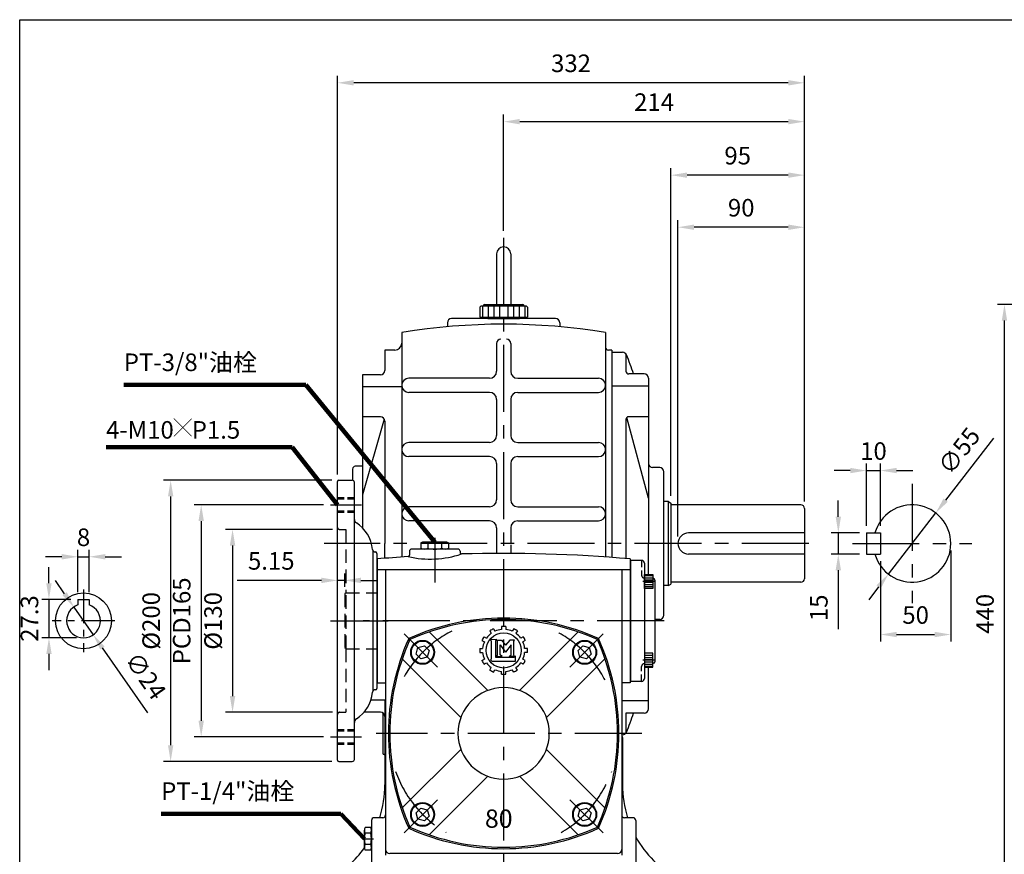
# Model space of a CAD drawing. Extents: x 0 to 1340, y 0 to 975.
# Drawn here: x 5 to 705, y 369 to 962 of the extents above; entities that cross this region are included whole.
import ezdxf

# ---------------------------------------------------------------- set-up
doc = ezdxf.new("R2010")
doc.units = 0
doc.header["$LTSCALE"] = 1.5
for name, pattern in [('CENTER', [50.8, 31.75, -6.35, 6.35, -6.35]), ('CENTER2', [28.575, 19.05, -3.175, 3.175, -3.175]), ('HIDDEN', [9.525, 6.35, -3.175])]:
    doc.linetypes.add(name, pattern=pattern)
doc.layers.get('0').update_dxf_attribs({"linetype": 'CONTINUOUS'})
doc.layers.get('Defpoints').update_dxf_attribs({"linetype": 'CONTINUOUS'})
for name, color, linetype in [('BORDER', 5, 'CONTINUOUS'), ('CENTER', 6, 'CENTER'), ('DIM', 3, 'CONTINUOUS'), ('HACHURE', 1, 'CONTINUOUS'), ('HIDDEN', 4, 'HIDDEN'), ('MAIN', 7, 'CONTINUOUS')]:
    doc.layers.add(name, color=color, linetype=linetype)
doc.styles.add('CHINA', font='romanc.shx', dxfattribs={"bigfont": 'china.shx'})
doc.dimstyles.new('CHINA', dxfattribs={"dimtxt": 2.7, "dimasz": 2.3, "dimexe": 1.5, "dimexo": 1.5, "dimgap": 1.5, "dimtad": 1, "dimdec": 4, "dimlfac": -1, "dimzin": 9, "dimdsep": 46, "dimtxsty": 'CHINA', "dimcen": 0, "dimclrd": 256, "dimclre": 256, "dimclrt": 256, "dimadec": 0, "dimazin": 0, "dimtfac": 1, "dimtdec": 3, "dimtofl": 0, "dimtmove": 0, "dimatfit": 3, "dimfxl": 0, "dimtolj": 1, "dimtzin": 9, "dimarcsym": 0})

# ---------------------------------------------------------------- blocks, each defined once
blk = doc.blocks.new('*D2')
at = {"layer": 'Defpoints', "color": 0}
for p in [(232.6, 599.99), (156.42, 469.99), (232.6, 469.99)]:
    blk.add_point(p, dxfattribs=at)
at = {"layer": 'DIM'}
for p, q in [((227.6, 599.99), (151.42, 599.99)), ((156.42, 588.49), (156.42, 481.49)), ((227.6, 469.99), (151.42, 469.99))]:
    blk.add_line(p, q, dxfattribs=at)
for points in [[(154.5, 588.49), (158.34, 588.49), (156.42, 599.99)], [(154.5, 481.49), (158.34, 481.49), (156.42, 469.99)]]:
    blk.add_solid(points, dxfattribs=at)
at = {"layer": 'DIM', "insert": (144.17, 534.99), "char_height": 12.5, "attachment_point": 5, "rotation": 90, "style": 'CHINA'}
blk.add_mtext('%%c130', dxfattribs=at)
blk = doc.blocks.new('*D3')
at = {"layer": 'Defpoints', "color": 0}
for p in [(226.1, 617.49), (134.1, 452.49), (226.1, 452.49)]:
    blk.add_point(p, dxfattribs=at)
at = {"layer": 'DIM'}
for p, q in [((221.1, 617.49), (129.1, 617.49)), ((134.1, 605.99), (134.1, 463.99)), ((221.1, 452.49), (129.1, 452.49))]:
    blk.add_line(p, q, dxfattribs=at)
for points in [[(132.18, 605.99), (136.01, 605.99), (134.1, 617.49)], [(132.18, 463.99), (136.01, 463.99), (134.1, 452.49)]]:
    blk.add_solid(points, dxfattribs=at)
at = {"layer": 'DIM', "insert": (121.85, 534.99), "char_height": 12.5, "attachment_point": 5, "rotation": 90, "style": 'CHINA'}
blk.add_mtext('PCD165', dxfattribs=at)
blk = doc.blocks.new('*D4')
at = {"layer": 'Defpoints', "color": 0}
for p in [(232.1, 634.99), (112.39, 434.99), (232.1, 434.99)]:
    blk.add_point(p, dxfattribs=at)
at = {"layer": 'DIM'}
for p, q in [((227.1, 634.99), (107.39, 634.99)), ((112.39, 623.49), (112.39, 446.49)), ((227.1, 434.99), (107.39, 434.99))]:
    blk.add_line(p, q, dxfattribs=at)
for points in [[(110.48, 623.49), (114.31, 623.49), (112.39, 634.99)], [(110.48, 446.49), (114.31, 446.49), (112.39, 434.99)]]:
    blk.add_solid(points, dxfattribs=at)
at = {"layer": 'DIM', "insert": (100.14, 534.99), "char_height": 12.5, "attachment_point": 5, "rotation": 90, "style": 'CHINA'}
blk.add_mtext('%%c200', dxfattribs=at)
blk = doc.blocks.new('*D5')
at = {"layer": 'Defpoints', "color": 0}
for p in [(563.25, 890), (349.25, 807.45), (563.25, 614.99)]:
    blk.add_point(p, dxfattribs=at)
at = {"layer": 'DIM'}
for p, q in [((349.25, 812.45), (349.25, 895)), ((360.75, 890), (551.75, 890)), ((563.25, 619.99), (563.25, 895))]:
    blk.add_line(p, q, dxfattribs=at)
for points in [[(360.75, 891.92), (360.75, 888.09), (349.25, 890)], [(551.75, 891.92), (551.75, 888.09), (563.25, 890)]]:
    blk.add_solid(points, dxfattribs=at)
at = {"layer": 'DIM', "insert": (456.25, 902.25), "char_height": 12.5, "attachment_point": 5, "style": 'CHINA'}
blk.add_mtext('214', dxfattribs=at)
blk = doc.blocks.new('*D6')
at = {"layer": 'Defpoints', "color": 0}
for p in [(231.1, 917.63), (231.1, 633.99), (563.25, 614.99)]:
    blk.add_point(p, dxfattribs=at)
at = {"layer": 'DIM'}
for p, q in [((231.1, 638.99), (231.1, 922.63)), ((551.75, 917.63), (242.6, 917.63)), ((563.25, 619.99), (563.25, 922.63))]:
    blk.add_line(p, q, dxfattribs=at)
for points in [[(242.6, 919.54), (242.6, 915.71), (231.1, 917.63)], [(551.75, 919.54), (551.75, 915.71), (563.25, 917.63)]]:
    blk.add_solid(points, dxfattribs=at)
at = {"layer": 'DIM', "insert": (397.18, 929.88), "char_height": 12.5, "attachment_point": 5, "style": 'CHINA'}
blk.add_mtext('332', dxfattribs=at)
blk = doc.blocks.new('*D7')
at = {"layer": 'Defpoints', "color": 0}
for p in [(468.25, 851.95), (468.25, 618.79), (563.25, 614.99)]:
    blk.add_point(p, dxfattribs=at)
at = {"layer": 'DIM'}
for p, q in [((468.25, 623.79), (468.25, 856.95)), ((563.25, 619.99), (563.25, 856.95)), ((551.75, 851.95), (479.75, 851.95))]:
    blk.add_line(p, q, dxfattribs=at)
for points in [[(479.75, 853.86), (479.75, 850.03), (468.25, 851.95)], [(551.75, 853.86), (551.75, 850.03), (563.25, 851.95)]]:
    blk.add_solid(points, dxfattribs=at)
at = {"layer": 'DIM', "insert": (515.75, 864.2), "char_height": 12.5, "attachment_point": 5, "style": 'CHINA'}
blk.add_mtext('95', dxfattribs=at)
blk = doc.blocks.new('*D8')
at = {"layer": 'Defpoints', "color": 0}
for p in [(473.25, 814.91), (563.25, 614.99), (473.25, 589.99)]:
    blk.add_point(p, dxfattribs=at)
at = {"layer": 'DIM'}
for p, q in [((473.25, 594.99), (473.25, 819.91)), ((563.25, 619.99), (563.25, 819.91)), ((551.75, 814.91), (484.75, 814.91))]:
    blk.add_line(p, q, dxfattribs=at)
for points in [[(484.75, 816.83), (484.75, 813), (473.25, 814.91)], [(551.75, 816.83), (551.75, 813), (563.25, 814.91)]]:
    blk.add_solid(points, dxfattribs=at)
at = {"layer": 'DIM', "insert": (518.25, 827.16), "char_height": 12.5, "attachment_point": 5, "style": 'CHINA'}
blk.add_mtext('90', dxfattribs=at)
blk = doc.blocks.new('*D14')
at = {"layer": 'Defpoints', "color": 0}
for p in [(705.53, 759.99), (1011.08, 759.99), (929.58, 319.99)]:
    blk.add_point(p, dxfattribs=at)
at = {"layer": 'DIM'}
for p, q in [((1006.08, 759.99), (700.53, 759.99)), ((705.53, 331.49), (705.53, 748.49)), ((924.58, 319.99), (700.53, 319.99))]:
    blk.add_line(p, q, dxfattribs=at)
for points in [[(703.61, 748.49), (707.44, 748.49), (705.53, 759.99)], [(703.61, 331.49), (707.44, 331.49), (705.53, 319.99)]]:
    blk.add_solid(points, dxfattribs=at)
at = {"layer": 'DIM', "insert": (693.28, 539.99), "char_height": 12.5, "attachment_point": 5, "rotation": 90, "style": 'CHINA'}
blk.add_mtext('440', dxfattribs=at)
blk = doc.blocks.new('*D19')
at = {"layer": 'Defpoints', "color": 0}
for p in [(617.32, 641.88), (607.32, 597.49), (617.32, 597.49)]:
    blk.add_point(p, dxfattribs=at)
at = {"layer": 'DIM'}
for p, q in [((607.32, 602.49), (607.32, 646.88)), ((617.32, 602.49), (617.32, 646.88)), ((595.82, 641.88), (584.32, 641.88)), ((607.32, 641.88), (617.32, 641.88)), ((628.82, 641.88), (640.32, 641.88))]:
    blk.add_line(p, q, dxfattribs=at)
for points in [[(595.82, 643.8), (595.82, 639.97), (607.32, 641.88)], [(628.82, 643.8), (628.82, 639.97), (617.32, 641.88)]]:
    blk.add_solid(points, dxfattribs=at)
at = {"layer": 'DIM', "insert": (612.32, 654.13), "char_height": 12.5, "attachment_point": 5, "style": 'CHINA'}
blk.add_mtext('10', dxfattribs=at)
blk = doc.blocks.new('*D20')
at = {"layer": 'Defpoints', "color": 0}
for p in [(667.32, 589.99), (617.32, 582.49), (667.32, 525.28)]:
    blk.add_point(p, dxfattribs=at)
at = {"layer": 'DIM'}
for p, q in [((667.32, 584.99), (667.32, 520.28)), ((617.32, 577.49), (617.32, 520.28)), ((628.82, 525.28), (655.82, 525.28))]:
    blk.add_line(p, q, dxfattribs=at)
for points in [[(628.82, 527.2), (628.82, 523.37), (617.32, 525.28)], [(655.82, 527.2), (655.82, 523.37), (667.32, 525.28)]]:
    blk.add_solid(points, dxfattribs=at)
at = {"layer": 'DIM', "insert": (642.32, 537.53), "char_height": 12.5, "attachment_point": 5, "style": 'CHINA'}
blk.add_mtext('50', dxfattribs=at)
blk = doc.blocks.new('*D21')
at = {"layer": 'Defpoints', "color": 0}
for p in [(656.65, 611.74), (623, 568.23)]:
    blk.add_point(p, dxfattribs=at)
at = {"layer": 'DIM'}
for p, q in [((697.72, 664.85), (663.68, 620.84)), ((623, 568.23), (656.65, 611.74)), ((615.96, 559.14), (608.93, 550.04))]:
    blk.add_line(p, q, dxfattribs=at)
for points in [[(662.17, 622.01), (665.2, 619.66), (656.65, 611.74)], [(614.45, 560.31), (617.48, 557.96), (623, 568.23)]]:
    blk.add_solid(points, dxfattribs=at)
at = {"layer": 'DIM', "insert": (674.53, 654.89), "char_height": 12.5, "attachment_point": 5, "rotation": 52.28174, "style": 'CHINA'}
blk.add_mtext('∅55', dxfattribs=at)
blk = doc.blocks.new('*D22')
at = {"layer": 'Defpoints', "color": 0}
for p in [(607.32, 597.49), (587.32, 582.49), (607.32, 582.49)]:
    blk.add_point(p, dxfattribs=at)
at = {"layer": 'DIM'}
for p, q in [((587.32, 608.99), (587.32, 620.49)), ((602.32, 597.49), (582.32, 597.49)), ((587.32, 597.49), (587.32, 582.49)), ((602.32, 582.49), (582.32, 582.49)), ((587.32, 570.99), (587.32, 529.03))]:
    blk.add_line(p, q, dxfattribs=at)
for points in [[(585.4, 608.99), (589.23, 608.99), (587.32, 597.49)], [(585.4, 570.99), (589.23, 570.99), (587.32, 582.49)]]:
    blk.add_solid(points, dxfattribs=at)
at = {"layer": 'DIM', "insert": (575.07, 544.26), "char_height": 12.5, "attachment_point": 5, "rotation": 90, "style": 'CHINA'}
blk.add_mtext('15', dxfattribs=at)
blk = doc.blocks.new('*D24')
at = {"layer": 'Defpoints', "color": 0}
for p in [(46.41, 550.29), (25.82, 522.99), (50.41, 522.99)]:
    blk.add_point(p, dxfattribs=at)
at = {"layer": 'DIM'}
for p, q in [((25.82, 561.79), (25.82, 573.29)), ((41.41, 550.29), (20.82, 550.29)), ((25.82, 550.29), (25.82, 522.99)), ((45.41, 522.99), (20.82, 522.99)), ((25.82, 511.49), (25.82, 499.99))]:
    blk.add_line(p, q, dxfattribs=at)
for points in [[(23.91, 561.79), (27.74, 561.79), (25.82, 550.29)], [(23.91, 511.49), (27.74, 511.49), (25.82, 522.99)]]:
    blk.add_solid(points, dxfattribs=at)
at = {"layer": 'DIM', "insert": (13.57, 536.64), "char_height": 12.5, "attachment_point": 5, "rotation": 90, "style": 'CHINA'}
blk.add_mtext('27.3', dxfattribs=at)
blk = doc.blocks.new('*D25')
at = {"layer": 'Defpoints', "color": 0}
for p in [(54.41, 580.57), (46.41, 550.29), (54.41, 550.29)]:
    blk.add_point(p, dxfattribs=at)
at = {"layer": 'DIM'}
for p, q in [((46.41, 555.29), (46.41, 585.57)), ((54.41, 555.29), (54.41, 585.57)), ((34.91, 580.57), (23.41, 580.57)), ((46.41, 580.57), (54.41, 580.57)), ((65.91, 580.57), (77.41, 580.57))]:
    blk.add_line(p, q, dxfattribs=at)
for points in [[(34.91, 582.48), (34.91, 578.65), (46.41, 580.57)], [(65.91, 582.48), (65.91, 578.65), (54.41, 580.57)]]:
    blk.add_solid(points, dxfattribs=at)
at = {"layer": 'DIM', "insert": (50.41, 592.82), "char_height": 12.5, "attachment_point": 5, "style": 'CHINA'}
blk.add_mtext('8', dxfattribs=at)
blk = doc.blocks.new('*D26')
at = {"layer": 'Defpoints', "color": 0}
for p in [(231.1, 563.77), (236.25, 554.19), (231.1, 534.99)]:
    blk.add_point(p, dxfattribs=at)
at = {"layer": 'DIM'}
for p, q in [((231.1, 539.99), (231.1, 568.77)), ((236.25, 559.19), (236.25, 568.77)), ((219.6, 563.77), (159.79, 563.77)), ((236.25, 563.77), (231.1, 563.77)), ((247.75, 563.77), (259.25, 563.77))]:
    blk.add_line(p, q, dxfattribs=at)
for points in [[(219.6, 565.69), (219.6, 561.85), (231.1, 563.77)], [(247.75, 565.69), (247.75, 561.85), (236.25, 563.77)]]:
    blk.add_solid(points, dxfattribs=at)
at = {"layer": 'DIM', "insert": (183.95, 576.02), "char_height": 12.5, "attachment_point": 5, "style": 'CHINA'}
blk.add_mtext('5.15', dxfattribs=at)
blk = doc.blocks.new('*D27')
at = {"layer": 'Defpoints', "color": 0}
for p in [(43.54, 544.83), (57.28, 525.15)]:
    blk.add_point(p, dxfattribs=at)
at = {"layer": 'DIM'}
for p, q in [((36.95, 554.25), (30.37, 563.68)), ((43.54, 544.83), (57.28, 525.15)), ((96.06, 469.61), (63.86, 515.72))]:
    blk.add_line(p, q, dxfattribs=at)
for points in [[(38.52, 555.35), (35.38, 553.16), (43.54, 544.83)], [(65.43, 516.82), (62.29, 514.62), (57.28, 525.15)]]:
    blk.add_solid(points, dxfattribs=at)
at = {"layer": 'DIM', "insert": (93.3, 494.96), "char_height": 12.5, "attachment_point": 5, "rotation": 304.92697, "style": 'CHINA'}
blk.add_mtext('∅24', dxfattribs=at)

msp = doc.modelspace()

# ---------------------------------------------------------------- hatches: boundary and pattern name
at = {"layer": 'MAIN'}
h = msp.add_hatch(dxfattribs=at)
h.set_pattern_fill('ANSI31', color=1, scale=0.5, angle=135, style=0)
h.set_pattern_definition([(360, (2557.2047, -26.4499), (-6e-17, -1.5875), [])])
h.paths.add_polyline_path([(449.4014, 562.9171), (455.4014, 562.9171), (455.4014, 567.9171), (449.4014, 567.9171)])
h.paths.add_polyline_path([(449.4014, 557.9171), (455.4014, 557.9171), (455.4014, 562.9171), (449.4014, 562.9171)])
h = msp.add_hatch(dxfattribs=at)
h.set_pattern_fill('ANSI31', color=1, scale=0.5, angle=135, style=0)
h.set_pattern_definition([(360, (2557.2047, 1096.4227), (7e-16, 1.5875), [])])
h.paths.add_polyline_path([(449.4014, 502.0557), (455.4014, 502.0557), (455.4014, 507.0557), (449.4014, 507.0557)])
h.paths.add_polyline_path([(449.4014, 507.0557), (455.4014, 507.0557), (455.4014, 512.0557), (449.4014, 512.0557)])

# ---------------------------------------------------------------- linework, layer by layer
at = {"color": 4}
msp.add_line((439.2514, 571.1929), (259.2514, 571.1929), dxfattribs=at)
msp.add_arc((297.056, 648.7588), 69.8456, 256.9782494, 288.5541524, dxfattribs=at)
at = {"layer": 'BORDER'}
for p, q in [((5, 962.5), (1300, 962.5)), ((5, 17.5), (5, 962.5)), ((263.2514, 469.5845), (263.2514, 440.9864)), ((264.7514, 439.9864), (264.2514, 439.9864))]:
    msp.add_line(p, q, dxfattribs=at)
msp.add_arc((264.2514, 440.9864), 1, 180, 270, dxfattribs=at)
at = {"layer": 'CENTER'}
for p, q in [((349.2514, 807.4472), (349.2514, 305.6004)), ((334.2514, 758.9864), (334.2514, 750.9864)), ((338.2514, 758.9864), (338.2514, 750.9864)), ((342.2514, 758.9864), (342.2514, 750.9864)), ((346.2514, 758.9864), (346.2514, 750.9864)), ((352.2514, 758.9864), (352.2514, 750.9864)), ((356.2514, 758.9864), (356.2514, 750.9864)), ((360.2514, 758.9864), (360.2514, 750.9864)), ((364.2514, 758.9864), (364.2514, 750.9864)), ((639.8239, 632.4864), (639.8239, 547.4864)), ((226.1014, 617.4864), (248.1014, 617.4864)), ((566.2514, 589.9864), (221.6401, 589.9864)), ((300.2514, 593.9864), (300.2514, 562.3571)), ((597.3239, 589.9864), (682.3239, 589.9864)), ((456.9014, 562.9171), (448.265, 562.9171)), ((226.1014, 534.9864), (267.1014, 534.9864)), ((463.4073, 534.9864), (249.2514, 534.9864)), ((302.0994, 502.1385), (278.5407, 525.6971)), ((396.4035, 502.1385), (419.9621, 525.6971)), ((396.4035, 502.1385), (419.9621, 525.6971)), ((456.9014, 507.0557), (448.265, 507.0557)), ((226.1014, 452.4864), (248.1014, 452.4864)), ((447.5604, 454.9864), (258.6448, 454.9864)), ((302.0994, 407.8344), (278.5407, 384.2757)), ((396.4035, 407.8344), (419.9621, 384.2757))]:
    msp.add_line(p, q, dxfattribs=at)
at = {"layer": 'CENTER', "ltscale": 0.5}
for p, q in [((50.4064, 557.2457), (50.4064, 512.7271)), ((72.6657, 534.9864), (28.1471, 534.9864))]:
    msp.add_line(p, q, dxfattribs=at)
at = {"layer": 'CENTER', "color": 3}
for p, q in [((339.4855, 527.872), (340.49, 526.1322)), ((342.0836, 529.372), (343.088, 527.6322)), ((347.7514, 530.8907), (347.7514, 528.8818)), ((350.7514, 530.8907), (350.7514, 528.8818)), ((356.4192, 529.372), (355.4148, 527.6322)), ((359.0173, 527.872), (358.0128, 526.1322)), ((333.8364, 521.1248), (335.5761, 520.1203)), ((335.3364, 523.7229), (337.0761, 522.7184)), ((363.1664, 523.7229), (361.4267, 522.7184)), ((364.6664, 521.1248), (362.9267, 520.1203)), ((332.3177, 515.457), (334.3266, 515.457)), ((332.3177, 512.457), (334.3266, 512.457)), ((366.1851, 515.457), (364.1762, 515.457)), ((366.1851, 512.457), (364.1762, 512.457)), ((333.8364, 506.7892), (335.5761, 507.7936)), ((335.3364, 504.1911), (337.0761, 505.1955)), ((363.1664, 504.1911), (361.4267, 505.1955)), ((364.6664, 506.7892), (362.9267, 507.7936)), ((339.4855, 500.042), (340.49, 501.7817)), ((342.0836, 498.542), (343.088, 500.2817)), ((347.7514, 497.0233), (347.7514, 499.0322)), ((350.7514, 497.0233), (350.7514, 499.0322)), ((356.4192, 498.542), (355.4148, 500.2817)), ((359.0173, 500.042), (358.0128, 501.7817))]:
    msp.add_line(p, q, dxfattribs=at)
at = {"layer": 'CENTER', "linetype": 'CENTER2', "ltscale": 0.3}
msp.add_line((249.0098, 379.9864), (256.5606, 379.9864), dxfattribs=at)
at = {"layer": 'CENTER'}
for start, end in [(116.8506165, 152.2459289), (27.7540711, 63.1493835), (199.4470878, 239.9370551), (300.0629449, 340.5529122)]:
    msp.add_arc((349.2514, 454.9864), 81.5, start, end, dxfattribs=at)
at = {"layer": 'HACHURE', "linetype": 'HIDDEN', "ltscale": 0.5}
for p, q in [((231.1014, 622.7364), (243.1014, 622.7364)), ((231.1014, 612.2364), (243.1014, 612.2364)), ((231.1014, 457.7364), (243.1014, 457.7364)), ((231.1014, 447.2364), (243.1014, 447.2364))]:
    msp.add_line(p, q, dxfattribs=at)
at = {"layer": 'HACHURE'}
msp.add_line((466.6131, 560.0364), (466.6131, 619.9364), dxfattribs=at)
at = {"layer": 'HACHURE', "linetype": 'HIDDEN'}
msp.add_line((237.2514, 515.0864), (237.2514, 554.8864), dxfattribs=at)
at = {"layer": 'HIDDEN', "ltscale": 0.5}
for p, q in [((231.1014, 621.7364), (243.1014, 621.7364)), ((231.1014, 613.2364), (243.1014, 613.2364)), ((447.4014, 577.9864), (447.4014, 567.3822)), ((447.4014, 491.9864), (447.4014, 502.5906)), ((231.1014, 456.7364), (243.1014, 456.7364)), ((231.1014, 448.2364), (243.1014, 448.2364))]:
    msp.add_line(p, q, dxfattribs=at)
at = {"layer": 'HIDDEN'}
for p, q in [((232.6014, 599.9864), (237.1014, 599.9864)), ((237.1014, 599.9864), (237.1014, 554.7814)), ((237.2514, 554.8864), (236.2514, 554.1862)), ((236.2514, 554.1862), (236.2514, 515.7866)), ((237.2514, 554.8864), (259.1014, 554.8864)), ((237.2514, 515.0864), (236.2514, 515.7866)), ((237.1014, 515.1914), (237.1014, 469.9864)), ((237.2514, 515.0864), (259.1014, 515.0864)), ((232.6014, 469.9864), (237.1014, 469.9864))]:
    msp.add_line(p, q, dxfattribs=at)
for centre, start, end in [((232.6014, 601.4864), 180, 270), ((232.6014, 468.4864), 90, 180)]:
    msp.add_arc(centre, 1.5, start, end, dxfattribs=at)
at = {"layer": 'HIDDEN', "ltscale": 0.5}
for centre, start, end in [((449.4014, 567.3822), 180, 267), ((449.4014, 502.5906), 93, 180)]:
    msp.add_arc(centre, 2, start, end, dxfattribs=at)
at = {"layer": 'MAIN'}
for p, q in [((344.2514, 795.9864), (344.2514, 759.9864)), ((354.2514, 795.9864), (354.2514, 759.9864)), ((332.2514, 757.9864), (333.2514, 758.9864)), ((333.2514, 758.9864), (365.2514, 758.9864)), ((335.7514, 759.9864), (362.7514, 759.9864)), ((366.2514, 757.9864), (365.2514, 758.9864)), ((386.2514, 749.9864), (312.2514, 749.9864)), ((332.2514, 750.9864), (366.2514, 750.9864)), ((337.9878, 749.9864), (337.9878, 750.9864)), ((337.9878, 749.9864), (360.515, 749.9864)), ((360.515, 749.9864), (360.515, 750.9864)), ((276.7514, 739.9864), (276.7514, 732.4864)), ((421.7514, 739.9864), (421.7514, 580.3925)), ((276.7514, 732.4864), (276.7514, 589.9864)), ((264.7514, 727.4864), (264.7514, 712.9864)), ((271.7514, 727.4864), (264.7514, 727.4864)), ((426.2514, 727.4864), (423.7514, 727.4864)), ((426.2514, 727.4864), (426.2514, 580.0601)), ((426.2514, 725.9864), (433.881, 725.9864)), ((436.2514, 724.8252), (436.2514, 712.5942)), ((248.7514, 709.9864), (248.7514, 601.2136)), ((261.7514, 709.9864), (248.7514, 709.9864)), ((339.2514, 707.4864), (281.7514, 707.4864)), ((359.2514, 707.4864), (416.7514, 707.4864)), ((449.2514, 710.5942), (438.2514, 710.5942)), ((449.2514, 710.5942), (441.6791, 710.5942)), ((452.2514, 707.5942), (452.2514, 589.9864)), ((276.7514, 701.4864), (248.7514, 701.4864)), ((452.2514, 701.8975), (426.2514, 701.8975)), ((339.2514, 697.4864), (281.7514, 697.4864)), ((359.2514, 697.4864), (416.7514, 697.4864)), ((261.7514, 679.9864), (248.7514, 679.9864)), ((452.2514, 622.1386), (436.7697, 679.532)), ((452.2514, 680.1886), (438.2514, 680.1886)), ((264.3284, 678.5224), (248.7514, 624.613)), ((264.7514, 676.9864), (264.7514, 589.9864)), ((436.2514, 678.1886), (436.2514, 579.2491)), ((339.2514, 661.8196), (281.7514, 661.8196)), ((359.2514, 661.8196), (416.7514, 661.8196)), ((339.2514, 651.8196), (281.7514, 651.8196)), ((359.2514, 651.8196), (416.7514, 651.8196)), ((248.7514, 644.9864), (243.7514, 644.9864)), ((241.7514, 642.9864), (241.7514, 634.9789)), ((460.2514, 643.9864), (455.2514, 643.9864)), ((463.2514, 538.9864), (463.2514, 640.9864)), ((231.1014, 435.9864), (231.1014, 633.9864)), ((232.1014, 634.9864), (241.6014, 634.9864)), ((243.1014, 436.4864), (243.1014, 633.4864)), ((466.6131, 619.9364), (463.2514, 619.9364)), ((466.6131, 619.9364), (468.2514, 618.7893)), ((468.2514, 618.7893), (468.2514, 561.1836)), ((560.7514, 617.4864), (468.2514, 617.4864)), ((339.2514, 616.153), (281.7514, 616.153)), ((359.2514, 616.153), (416.7514, 616.153)), ((563.2514, 614.9864), (563.2514, 564.9864)), ((339.2514, 606.153), (281.7514, 606.153)), ((359.2514, 606.153), (416.7514, 606.153)), ((563.2514, 597.4864), (480.7514, 597.4864)), ((607.3239, 597.4864), (607.3239, 582.4864)), ((607.3239, 597.4864), (617.3239, 597.4864)), ((617.3239, 597.4864), (617.3239, 582.4864)), ((264.7514, 579.4612), (264.7514, 589.9864)), ((276.7514, 589.9864), (276.7514, 580.3925)), ((290.4363, 590.3962), (290.4363, 586.5766)), ((307.6128, 590.9864), (292.89, 590.9864)), ((295.3438, 590.3962), (295.3438, 586.5766)), ((305.159, 590.3962), (305.159, 586.5766)), ((310.0666, 590.3962), (310.0666, 586.5766)), ((452.2514, 567.9171), (452.2514, 589.9864)), ((256.1014, 585.3119), (256.1014, 484.6609)), ((257.9842, 583.9864), (258.1014, 583.9864)), ((259.1014, 582.9864), (259.1014, 486.9864)), ((282.2514, 584.4864), (282.2514, 581.7071)), ((316.7514, 585.9864), (283.7514, 585.9864)), ((307.6128, 585.9864), (292.89, 585.9864)), ((318.2514, 584.4864), (318.2514, 583.5432)), ((563.2514, 582.4864), (480.7514, 582.4864)), ((607.3239, 582.4864), (617.3239, 582.4864)), ((259.2514, 578.9864), (259.2514, 490.9864)), ((439.2514, 578.9864), (439.2514, 490.9864)), ((439.4014, 577.9864), (439.4014, 491.9864)), ((447.4014, 577.9864), (439.4014, 577.9864)), ((449.4014, 575.9864), (449.4014, 493.9864)), ((265.2514, 571.1929), (265.2514, 368.4864)), ((433.2514, 571.1929), (433.2514, 368.4864)), ((449.4014, 565.3795), (449.2967, 565.385)), ((455.9537, 565.0361), (455.4014, 565.065)), ((456.9014, 564.0374), (456.9014, 505.9354)), ((466.6131, 560.0364), (468.2514, 561.1836)), ((560.7514, 562.4864), (468.2514, 562.4864)), ((466.6131, 560.0364), (463.2514, 560.0364)), ((46.4064, 550.2864), (54.4064, 550.2864)), ((46.4064, 550.2864), (46.4064, 546.3001)), ((54.4064, 550.2864), (54.4064, 546.3001)), ((460.2514, 535.9864), (456.9014, 535.9864)), ((337.8928, 485.4369), (296.2566, 527.0731)), ((360.61, 485.4369), (402.2462, 527.0731)), ((318.8009, 466.345), (277.1647, 507.9813)), ((379.7019, 466.345), (421.3381, 507.9813)), ((449.4014, 504.5934), (449.2967, 504.5879)), ((455.9537, 504.9367), (455.4014, 504.9078)), ((452.2514, 472.3786), (452.2514, 502.0557)), ((259.2514, 490.9864), (265.2514, 490.9864)), ((439.2514, 490.9864), (433.2514, 490.9864)), ((447.4014, 491.9864), (439.4014, 491.9864)), ((257.9842, 485.9864), (258.1014, 485.9864)), ((264.7514, 478.4864), (254.7753, 478.4864)), ((264.7514, 478.4864), (264.7514, 418.4195)), ((452.2514, 478.0753), (433.2514, 478.0753)), ((261.7514, 469.9864), (249.8937, 469.9864)), ((436.2514, 469.3786), (436.2514, 455.1477)), ((449.2514, 469.3786), (436.2514, 469.3786)), ((433.334, 453.9864), (433.881, 453.9864)), ((433.7514, 451.9864), (433.7514, 418.4195)), ((318.8009, 443.6278), (277.1647, 401.9916)), ((379.7019, 443.6278), (421.3381, 401.9916)), ((232.1014, 434.9864), (241.6014, 434.9864)), ((337.8928, 424.5359), (296.2566, 382.8997)), ((360.61, 424.5359), (402.2462, 382.8997)), ((255.2514, 392.9864), (255.2514, 361.9864)), ((263.2514, 394.9864), (257.2514, 394.9864)), ((441.2514, 394.9864), (435.2514, 394.9864)), ((443.2514, 392.9864), (443.2514, 361.9864)), ((250.2514, 373.9241), (250.2514, 386.0487)), ((254.7653, 388.0695), (250.7375, 388.0695)), ((255.2514, 373.9241), (255.2514, 386.0487)), ((254.7653, 384.0279), (250.7375, 384.0279)), ((254.7653, 375.9449), (250.7375, 375.9449)), ((254.7653, 371.9033), (250.7375, 371.9033)), ((430.2514, 369.4864), (268.2514, 369.4864))]:
    msp.add_line(p, q, dxfattribs=at)
at = {"layer": 'MAIN', "color": 7}
for p, q in [((332.2514, 757.9864), (332.2514, 750.9864)), ((366.2514, 757.9864), (366.2514, 750.9864))]:
    msp.add_line(p, q, dxfattribs=at)
at = {"layer": 'MAIN', "color": 7, "linetype": 'Continuous'}
for p, q in [((309.2514, 746.9864), (309.2514, 744.1687)), ((389.2514, 746.9864), (389.2514, 744.1687)), ((344.2514, 732.2688), (344.2514, 712.4864)), ((354.2514, 732.2688), (354.2514, 712.4864)), ((344.2514, 692.4864), (344.2514, 666.8196)), ((354.2514, 692.4864), (354.2514, 666.8196)), ((344.2514, 646.8196), (344.2514, 621.153)), ((354.2514, 646.8196), (354.2514, 621.153)), ((344.2514, 601.153), (344.2514, 582.9741)), ((354.2514, 601.153), (354.2514, 589.9864)), ((354.2514, 588.9877), (354.2514, 582.9741))]:
    msp.add_line(p, q, dxfattribs=at)
at = {"layer": 'MAIN', "color": 3}
for p, q in [((344.4098, 521.7257), (339.6306, 521.5445)), ((339.6306, 521.5445), (340.4578, 520.8918)), ((340.4578, 520.8918), (340.4578, 507.7124)), ((343.5826, 521.055), (344.4098, 521.7257)), ((343.5826, 508.8726), (343.5826, 521.055)), ((344.2391, 521.2181), (347.7054, 521.2181)), ((344.8956, 520.5655), (344.2391, 521.2181)), ((344.8956, 510.6855), (344.8956, 520.5655)), ((347.7054, 521.2181), (350.6596, 517.7737)), ((353.6138, 521.2181), (350.6596, 517.7737)), ((357.08, 521.2181), (353.6138, 521.2181)), ((356.4235, 520.5655), (357.08, 521.2181)), ((356.4235, 510.6855), (356.4235, 520.5655)), ((346.7075, 510.8486), (346.7075, 517.9369)), ((346.7075, 517.9369), (350.6596, 512.8246)), ((354.6116, 517.9369), (350.6596, 512.8246)), ((354.6116, 510.8486), (354.6116, 517.9369)), ((340.4578, 507.7124), (339.8013, 507.3861)), ((339.8013, 507.3861), (340.786, 506.244)), ((340.786, 506.244), (357.5789, 506.244)), ((356.4235, 508.8726), (343.5826, 508.8726)), ((344.2391, 509.6884), (344.8956, 510.6855)), ((344.2391, 509.6884), (348.1912, 509.6884)), ((348.1912, 509.6884), (346.7075, 510.8486)), ((353.128, 509.6884), (354.6116, 510.8486)), ((357.08, 509.6884), (353.128, 509.6884)), ((357.08, 509.6884), (356.4235, 510.6855)), ((357.5789, 509.8697), (356.4235, 508.8726)), ((357.5789, 506.244), (357.5789, 509.8697))]:
    msp.add_line(p, q, dxfattribs=at)
at = {"layer": 'MAIN'}
for points in [[(455.4014, 557.9171), (449.4014, 557.9171), (449.4014, 567.9171), (455.4014, 567.9171)], [(294.9456, 509.2922), (290.4058, 508.0758), (287.0823, 511.3992), (288.2988, 515.939), (292.8387, 517.1555), (296.1621, 513.8321)], [(403.5572, 509.2922), (402.3408, 513.8321), (405.6642, 517.1555), (410.204, 515.939), (411.4205, 511.3992), (408.0971, 508.0758)], [(455.4014, 512.0557), (449.4014, 512.0557), (449.4014, 502.0557), (455.4014, 502.0557)], [(294.9456, 400.6806), (296.1621, 396.1408), (292.8387, 392.8174), (288.2988, 394.0338), (287.0823, 398.5737), (290.4058, 401.8971)], [(403.5572, 400.6806), (408.0971, 401.8971), (411.4205, 398.5737), (410.204, 394.0338), (405.6642, 392.8174), (402.3408, 396.1408)]]:
    msp.add_lwpolyline(points, close=True, dxfattribs=at)
for centre, radius in [((50.4064, 534.9864), 19.9), ((291.6222, 512.6156), 8.5), ((291.6222, 512.6156), 8), ((406.8806, 512.6156), 8.5), ((406.8806, 512.6156), 8), ((291.6222, 397.3572), 8.5), ((291.6222, 397.3572), 8), ((406.8806, 397.3572), 8.5), ((406.8806, 397.3572), 8)]:
    msp.add_circle(centre, radius, dxfattribs=at)
at = {"layer": 'MAIN', "color": 3}
msp.add_circle((349.2514, 513.957), 12.5, dxfattribs=at)
at = {"layer": 'MAIN'}
for centre, radius, start, end in [((349.2514, 795.9864), 5, 0, 180), ((335.7514, 758.9864), 1, 90, 180), ((362.7514, 758.9864), 1, 0, 90), ((312.2514, 746.9864), 3, 90, 180), ((386.2514, 746.9864), 3, 0, 90), ((349.2514, 304.9656), 441.0208, 80.5381228, 99.4618772), ((271.7514, 732.4864), 5, 270, 0), ((347.2514, 732.2688), 3, 90, 180), ((351.2514, 732.2688), 3, 0, 90), ((423.7514, 729.4864), 2, 180, 270), ((433.881, 722.9864), 3, 22.2655361, 90), ((235.3577, 641.7055), 217.5182, 18.4636496, 22.2655361), ((261.7514, 712.9864), 3, 270, 0), ((281.7514, 702.4864), 5, 90, 270), ((339.2514, 712.4864), 5, 270, 0), ((359.2514, 712.4864), 5, 180, 270), ((416.7514, 702.4864), 5, 270, 90), ((438.2514, 712.5942), 2, 180, 270), ((449.2514, 707.5942), 3, 0, 90), ((339.2514, 692.4864), 5, 0, 90), ((359.2514, 692.4864), 5, 90, 180), ((261.7514, 676.9864), 3, 0, 90), ((438.2514, 678.1886), 2, 90, 180), ((339.2514, 666.8196), 5, 270, 0), ((359.2514, 666.8196), 5, 180, 270), ((281.7514, 656.8196), 5, 90, 270), ((416.7514, 656.8196), 5, 270, 90), ((339.2514, 646.8196), 5, 0, 90), ((359.2514, 646.8196), 5, 90, 180), ((243.7514, 642.9864), 2, 90, 180), ((455.2514, 646.9864), 3, 180, 270), ((460.2514, 640.9864), 3, 0, 90), ((232.1014, 633.9864), 1, 90, 180), ((241.6014, 633.4864), 1.5, 0, 90), ((339.2514, 621.153), 5, 270, 0), ((359.2514, 621.153), 5, 180, 270), ((560.7514, 614.9864), 2.5, 0, 90), ((639.8239, 589.9864), 27.5, 195.8266201, 164.1733799), ((281.7514, 611.153), 5, 90, 270), ((416.7514, 611.153), 5, 270, 90), ((246.1014, 607.1866), 3, 180, 237.3114554), ((230.8277, 583.3849), 25.2809, 5.472121, 57.3114554), ((339.2514, 601.153), 5, 0, 90), ((359.2514, 601.153), 5, 90, 180), ((480.7514, 589.9864), 7.5, 90, 270), ((292.89, 585.5907), 5.3957, 62.9501599, 117.0498401), ((300.2514, 570.2889), 20.6975, 76.2840207, 103.7159793), ((307.6128, 585.5907), 5.3957, 62.9501599, 117.0498401), ((257.9842, 585.9864), 2, 185.472121, 270), ((258.1014, 582.9864), 1, 0, 90), ((281.2514, 581.7071), 1, 273.839518, 0), ((283.7514, 584.4864), 1.5, 90, 180), ((292.89, 591.3821), 5.3957, 242.9501599, 297.0498401), ((300.2514, 606.684), 20.6975, 256.2840207, 283.7159793), ((307.6128, 591.3821), 5.3957, 242.9501599, 297.0498401), ((316.7514, 584.4864), 1.5, 0, 90), ((319.2514, 583.5432), 1, 180, 271.6928838), ((349.2514, -431.5136), 1014.5, 84.9103912, 91.6928838), ((349.2514, -431.5136), 1014.5, 93.839518, 95.0896088), ((447.4014, 575.9864), 2, 0, 90), ((455.9014, 564.0374), 1, 0, 87), ((560.7514, 564.9864), 2.5, 270, 0), ((50.4064, 534.9864), 12, 109.4712206, 70.5287794), ((349.2514, 372.9864), 164, 65.7048111, 114.2951889), ((349.2514, 373.9864), 162, 90, 114.2951889), ((349.2514, 373.9864), 162, 65.7048111, 90), ((460.2514, 538.9864), 3, 270, 0), ((431.2514, 454.9864), 164, 155.7048111, 204.2951889), ((430.2514, 454.9864), 162, 155.7048111, 204.2951889), ((268.2514, 454.9864), 162, 335.7048111, 24.2951889), ((267.2514, 454.9864), 164, 335.7048111, 24.2951889), ((455.9014, 505.9354), 1, 273, 0), ((447.4014, 493.9864), 2, 270, 0), ((230.8277, 486.588), 25.2809, 302.6885446, 354.527879), ((257.9842, 483.9864), 2, 90, 174.527879), ((258.1014, 486.9864), 1, 270, 0), ((349.2514, 454.9864), 32.5, 90, 180), ((349.2514, 454.9864), 32.5, 270, 90), ((261.7514, 466.9864), 3, 0, 90), ((235.3577, 538.2673), 217.5182, 337.7344639, 341.5363504), ((449.2514, 472.3786), 3, 270, 0), ((246.1014, 462.7863), 3, 122.6885446, 180), ((433.881, 456.9864), 3, 270, 337.7344639), ((349.2514, 454.9864), 32.5, 180, 270), ((428.7514, 451.9864), 5, 0, 25.8419328), ((232.1014, 435.9864), 1, 180, 270), ((241.6014, 436.4864), 1.5, 270, 0), ((187.9834, 418.4195), 76.768, 342.2270403, 0), ((510.5194, 418.4195), 76.768, 180, 197.7729597), ((257.2514, 392.9864), 2, 90, 180), ((263.2514, 396.9864), 2, 270, 0), ((435.2514, 396.9864), 2, 180, 270), ((441.2514, 392.9864), 2, 0, 90), ((254.6949, 386.0487), 4.4435, 152.9501599, 207.0498401), ((250.8079, 386.0487), 4.4435, 332.9501599, 27.0498401), ((349.2514, 536.9864), 164, 245.7048111, 294.2951889), ((349.2514, 535.9864), 162, 245.7048111, 270), ((349.2514, 535.9864), 162, 270, 294.2951889), ((267.2964, 379.9864), 17.045, 166.2840207, 193.7159793), ((238.2064, 379.9864), 17.045, 346.2840207, 13.7159793), ((510.5194, 418.4195), 76.768, 208.8066784, 240.5096078), ((187.9834, 418.4195), 76.768, 299.4903922, 324.2264129), ((254.6949, 373.9241), 4.4435, 152.9501599, 207.0498401), ((250.8079, 373.9241), 4.4435, 332.9501599, 27.0498401), ((268.2514, 372.4864), 3, 180, 270), ((430.2514, 372.4864), 3, 270, 0)]:
    msp.add_arc(centre, radius, start, end, dxfattribs=at)
at = {"layer": 'MAIN', "color": 3}
for radius, start, end in [(15, 125.7391705, 144.2608295), (17, 114.937907, 125.062093), (15, 95.7391705, 114.2608295), (17, 84.937907, 95.062093), (15, 65.7391705, 84.2608295), (17, 54.937907, 65.062093), (15, 35.7391705, 54.2608295), (17, 144.937907, 155.062093), (15, 155.7391705, 174.2608295), (15, 5.7391705, 24.2608295), (17, 24.937907, 35.062093), (17, 174.937907, 185.062093), (15, 185.7391705, 204.2608295), (15, 335.7391705, 354.2608295), (17, 354.937907, 5.062093), (17, 204.937907, 215.062093), (15, 215.7391705, 234.2608295), (15, 305.7391705, 324.2608295), (17, 324.937907, 335.062093), (17, 234.937907, 245.062093), (15, 245.7391705, 264.2608295), (15, 275.7391705, 294.2608295), (17, 294.937907, 305.062093), (17, 264.937907, 275.062093)]:
    msp.add_arc((349.2514, 513.957), radius, start, end, dxfattribs=at)

# ---------------------------------------------------------------- texts
at = {"color": 3, "style": 'CHINA'}
msp.add_text('80', height=13, dxfattribs=at).set_placement((335.9362, 387.8626))
at = {"layer": 'DIM', "char_height": 12.5, "attachment_point": 7, "style": 'CHINA'}
for s, insert in [('PT-3/8"油栓', (79.0538, 708.7229)), ('4-M10{\\fRomanC|b0|i0|c0|p1;\\H0.75x;╳}P1.5', (66.4481, 664.5493)), ('PT-1/4"油栓', (105.6522, 403.7614))]:
    msp.add_mtext(s, dxfattribs=dict(at, insert=insert))

# ---------------------------------------------------------------- dimensions: what is measured, and where the dimension line sits
at = {"layer": 'DIM'}
dim = msp.add_linear_dim(base=(231.1014, 917.6282), p1=(563.2514, 614.9864), p2=(231.1014, 633.9864), text='332', dimstyle='CHINA', override={"dimscale": 5, "dimtxt": 2.5, "dimexe": 1, "dimexo": 1, "dimgap": 1.2, "dimdec": 3, "dimadec": 2, "dimazin": 2, "dimtm": 1e-09, "dimtfac": 0.8, "dimtofl": 1, "dimtolj": 0, "dimlwd": 65535, "dimlwe": 65535}, dxfattribs=at)
dim.commit()
dim.dimension.update_dxf_attribs({"geometry": '*D6', "text_midpoint": (397.1764, 929.8782)})
for base, p1, p2, override, picture, middle in [((563.2514, 890.0035), (349.2514, 807.4472), (563.2514, 614.9864), {"dimscale": 5, "dimtxt": 2.5, "dimexe": 1, "dimexo": 1, "dimgap": 1.2, "dimdec": 3, "dimadec": 2, "dimazin": 2, "dimtm": 1e-09, "dimtfac": 0.8, "dimtofl": 1, "dimtolj": 0, "dimlwd": 65535, "dimlwe": 65535}, '*D5', (456.2514, 902.2535)), ((468.2514, 851.9476), (563.2514, 614.9864), (468.2514, 618.7893), {"dimscale": 5, "dimtxt": 2.5, "dimexe": 1, "dimexo": 1, "dimgap": 1.2, "dimdec": 3, "dimadec": 2, "dimazin": 2, "dimtm": 1e-09, "dimtfac": 0.8, "dimtofl": 1, "dimtolj": 0, "dimlwd": 65535, "dimlwe": 65535}, '*D7', (515.7514, 864.1976)), ((473.2514, 814.9133), (563.2514, 614.9864), (473.2514, 589.9864), {"dimscale": 5, "dimtxt": 2.5, "dimexe": 1, "dimexo": 1, "dimgap": 1.2, "dimdec": 3, "dimadec": 2, "dimazin": 2, "dimtm": 1e-09, "dimtfac": 0.8, "dimtofl": 1, "dimtolj": 0, "dimlwd": 65535, "dimlwe": 65535}, '*D8', (518.2514, 827.1633)), ((54.4064, 580.566), (46.4064, 550.2864), (54.4064, 550.2864), {"dimscale": 5, "dimtxt": 2.5, "dimexe": 1, "dimexo": 1, "dimgap": 1.2, "dimdec": 3, "dimadec": 2, "dimazin": 2, "dimtm": 1e-09, "dimtfac": 0.8, "dimtix": 1, "dimtofl": 1, "dimtolj": 0, "dimlwd": 65535, "dimlwe": 65535}, '*D25', (50.4064, 592.816)), ((667.3239, 525.2823), (617.3239, 582.4864), (667.3239, 589.9864), {"dimscale": 5, "dimtxt": 2.5, "dimexe": 1, "dimexo": 1, "dimgap": 1.2, "dimdec": 3, "dimadec": 2, "dimazin": 2, "dimtm": 1e-09, "dimtfac": 0.8, "dimtofl": 1, "dimtolj": 0, "dimlwd": 65535, "dimlwe": 65535}, '*D20', (642.3239, 537.5323))]:
    dim = msp.add_linear_dim(base=base, p1=p1, p2=p2, dimstyle='CHINA', override=override, dxfattribs=at)
    dim.commit()
    dim.dimension.update_dxf_attribs({"geometry": picture, "text_midpoint": middle})
for base, p1, p2, override, picture, middle in [((705.528, 759.9864), (929.5777, 319.9864), (1011.0777, 759.9864), {"dimscale": 5, "dimtxt": 2.5, "dimexe": 1, "dimexo": 1, "dimgap": 1.2, "dimdec": 3, "dimadec": 2, "dimazin": 2, "dimtm": 1e-09, "dimtfac": 0.8, "dimtofl": 1, "dimtolj": 0, "dimlwd": 65535, "dimlwe": 65535}, '*D14', (693.278, 539.9864)), ((134.0981, 452.4864), (226.1014, 617.4864), (226.1014, 452.4864), {"dimscale": 5, "dimtxt": 2.5, "dimexe": 1, "dimexo": 1, "dimgap": 1.2, "dimdec": 3, "dimpost": 'PCD<>', "dimadec": 2, "dimazin": 2, "dimtm": 1e-09, "dimtfac": 0.8, "dimtofl": 1, "dimtolj": 0, "dimlwd": 65535, "dimlwe": 65535}, '*D3', (121.8481, 534.9864)), ((587.3172, 582.4864), (607.3239, 597.4864), (607.3239, 582.4864), {"dimscale": 5, "dimtxt": 2.5, "dimexe": 1, "dimexo": 1, "dimgap": 1.2, "dimdec": 3, "dimadec": 2, "dimazin": 2, "dimtm": 1e-09, "dimtfac": 0.8, "dimtofl": 1, "dimtolj": 0, "dimlwd": 65535, "dimlwe": 65535}, '*D22', (575.0672, 544.2602)), ((25.8239, 522.9864), (46.4064, 550.2864), (50.4064, 522.9864), {"dimscale": 5, "dimtxt": 2.5, "dimexe": 1, "dimexo": 1, "dimgap": 1.2, "dimdec": 3, "dimadec": 2, "dimazin": 2, "dimtm": 1e-09, "dimtfac": 0.8, "dimtix": 1, "dimtofl": 1, "dimtolj": 0, "dimlwd": 65535, "dimlwe": 65535}, '*D24', (13.5739, 536.6364))]:
    dim = msp.add_linear_dim(base=base, p1=p1, p2=p2, angle=90, dimstyle='CHINA', override=override, dxfattribs=at)
    dim.commit()
    dim.dimension.update_dxf_attribs({"geometry": picture, "text_midpoint": middle})
for p1, p2, override, picture, middle in [((623, 568.2331), (656.6479, 611.7397), {"dimscale": 5, "dimtxt": 2.5, "dimexe": 1, "dimexo": 1, "dimgap": 1.2, "dimdec": 3, "dimadec": 2, "dimazin": 2, "dimtm": 1e-09, "dimtfac": 0.8, "dimtofl": 1, "dimtolj": 0, "dimlwd": 65535, "dimlwe": 65535}, '*D21', (684.2216, 647.3925)), ((43.536, 544.825), (57.2768, 525.1478), {"dimscale": 5, "dimtxt": 2.5, "dimexe": 1, "dimexo": 1, "dimgap": 1.2, "dimdec": 3, "dimadec": 2, "dimazin": 2, "dimtm": 1e-09, "dimtfac": 0.8, "dimtix": 1, "dimtofl": 1, "dimtolj": 0, "dimlwd": 65535, "dimlwe": 65535}, '*D27', (93.2956, 494.9641))]:
    dim = msp.add_diameter_dim_2p(p1=p1, p2=p2, dimstyle='CHINA', override=override, dxfattribs=at)
    dim.commit()
    dim.dimension.update_dxf_attribs({"geometry": picture, "text_midpoint": middle})
for base, p1, p2, override, picture, middle in [((617.3239, 641.882), (607.3239, 597.4864), (617.3239, 597.4864), {"dimscale": 5, "dimtxt": 2.5, "dimexe": 1, "dimexo": 1, "dimgap": 1.2, "dimdec": 3, "dimadec": 2, "dimazin": 2, "dimtm": 1e-09, "dimtfac": 0.8, "dimtofl": 1, "dimtmove": 1, "dimtolj": 0, "dimlwd": 65535, "dimlwe": 65535}, '*D19', (612.3239, 641.882)), ((231.1014, 563.7686), (236.2514, 554.1862), (231.1014, 534.9864), {"dimscale": 5, "dimtxt": 2.5, "dimexe": 1, "dimexo": 1, "dimgap": 1.2, "dimdec": 3, "dimadec": 2, "dimazin": 2, "dimtm": 1e-09, "dimtfac": 0.8, "dimtix": 1, "dimtofl": 1, "dimtolj": 0, "dimlwd": 65535, "dimlwe": 65535}, '*D26', (183.9466, 563.7686))]:
    dim = msp.add_linear_dim(base=base, p1=p1, p2=p2, dimstyle='CHINA', override=override, dxfattribs=at)
    dim.commit()
    dim.dimension.update_dxf_attribs({"geometry": picture, "text_midpoint": middle, "dimtype": 160})
for base, p1, p2, picture, middle in [((112.3949, 434.9864), (232.1014, 634.9864), (232.1014, 434.9864), '*D4', (100.1449, 534.9864)), ((156.4215, 469.9864), (232.6014, 599.9864), (232.6014, 469.9864), '*D2', (144.1715, 534.9864))]:
    dim = msp.add_linear_dim(base=base, p1=p1, p2=p2, angle=90, text='%%c<>', dimstyle='CHINA', override={"dimscale": 5, "dimtxt": 2.5, "dimexe": 1, "dimexo": 1, "dimgap": 1.2, "dimdec": 3, "dimadec": 2, "dimazin": 2, "dimtm": 1e-09, "dimtfac": 0.8, "dimtofl": 1, "dimtolj": 0, "dimlwd": 65535, "dimlwe": 65535}, dxfattribs=at)
    dim.commit()
    dim.dimension.update_dxf_attribs({"geometry": picture, "text_midpoint": middle})

# ---------------------------------------------------------------- leaders
at = {"layer": 'DIM', "annotation_type": 0, "has_hookline": 1, "hookline_direction": 1}
for points, text_width in [([(300.2514, 590.9864), (208.6074, 702.7229), (197.1074, 702.7229)], 112.0536), ([(231.1014, 617.4864), (198.8128, 658.5493), (187.3128, 658.5493)], 114.8647), ([(250.2514, 379.9864), (233.42, 397.7614), (221.92, 397.7614)], 110.2679)]:
    msp.add_leader(points, dimstyle='CHINA', override={"dimscale": 5, "dimtxt": 2.5, "dimexe": 1, "dimexo": 1, "dimgap": 1.2, "dimtad": 1, "dimdec": 3, "dimadec": 2, "dimazin": 2, "dimtm": 1e-09, "dimtfac": 0.8, "dimtofl": 1, "dimtolj": 0, "dimlwd": 65535, "dimlwe": 65535}, dxfattribs=dict(at, text_width=text_width))

doc.saveas('drawing.dxf')
